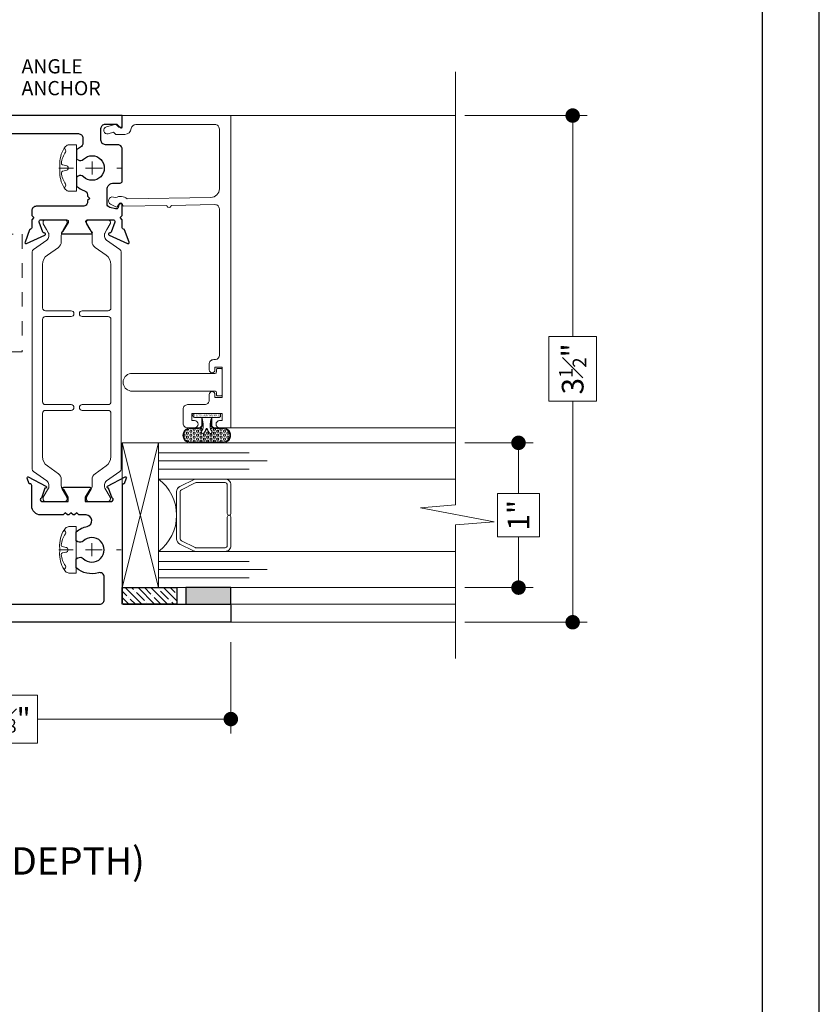
# Model space of a CAD drawing. Extents: x -11.6 to 80.2, y 6 to 53.1.
# Drawn here: x 1.3 to 6.8, y 16.6 to 23.4 of the extents above; entities that cross this region are included whole.
import ezdxf

# ---------------------------------------------------------------- set-up
doc = ezdxf.new("R2010")
doc.units = 0
doc.header["$LTSCALE"] = 0.01
doc.header["$MEASUREMENT"] = 0
doc.linetypes.add('CENTER', pattern=[2, 1.25, -0.25, 0.25, -0.25])
doc.linetypes.add('HIDDEN', pattern=[0.375, 0.25, -0.125])
doc.layers.get('0').update_dxf_attribs({"linetype": 'CONTINUOUS', "lineweight": 9})
doc.layers.get('DEFPOINTS').update_dxf_attribs({"linetype": 'CONTINUOUS'})
for name, color, linetype, lineweight in [('Brakeline', 124, 'CONTINUOUS', 9), ('CL', 1, 'CENTER', 13), ('Const Lines', 102, 'CONTINUOUS', 5), ('DIM', 4, 'CONTINUOUS', 5), ('Ext', 7, 'CONTINUOUS', 25), ('Ext-1', 7, 'CONTINUOUS', 20), ('Fasteners', 1, 'CONTINUOUS', 9), ('Glass', 1, 'CONTINUOUS', 0), ('Setting Blocks', 80, 'CONTINUOUS', 20), ('SPACER', 132, 'CONTINUOUS', 0), ('THERMAL', 5, 'CONTINUOUS', 15), ('VINYL', 52, 'CONTINUOUS', 0), ('WSTP', 1, 'CONTINUOUS', 9)]:
    doc.layers.add(name, color=color, linetype=linetype, lineweight=lineweight)
for name, color, linetype in [('SILICONE', 5, 'CONTINUOUS'), ('TAPE', 3, 'CONTINUOUS'), ('TEXT', 10, 'CONTINUOUS'), ('Title Block', 7, 'CONTINUOUS')]:
    doc.layers.add(name, color=color, linetype=linetype)
doc.layers.add('VP', color=1, linetype='CONTINUOUS', plot=False)
doc.styles.get("Standard").update_dxf_attribs({"font": 'arial.ttf'})
doc.dimstyles.new('AWMC', dxfattribs={"dimscale": 0, "dimtxt": 0.15, "dimasz": 0.1, "dimexe": 0.1, "dimexo": 0.0625, "dimgap": -0.07, "dimtad": 0, "dimdec": 3, "dimzin": 0, "dimdsep": 46, "dimlunit": 4, "dimtxsty": 'Standard', "dimblk": 'DOT', "dimcen": 0.045, "dimclrd": 256, "dimclre": 256, "dimclrt": 7, "dimadec": 0, "dimazin": 0, "dimtfac": 0.625, "dimtdec": 3, "dimtofl": 0, "dimtmove": 0, "dimatfit": 3, "dimldrblk": 'CLOSEDBLANK', "dimfxl": 1, "dimfrac": 1, "dimtolj": 1, "dimtzin": 0, "dimlwd": 9, "dimlwe": 9, "dimarcsym": 0})

# ---------------------------------------------------------------- blocks, each defined once
blk = doc.blocks.new('FAST-1')
at = {"layer": 'Fasteners', "color": 1, "linetype": 'CENTER', "lineweight": 0, "ltscale": 0.375}
blk.add_line((0.2287, 0), (-0.2024, 0), dxfattribs=at)
at = {"layer": 'Fasteners'}
blk.add_line((0.1808, 0.0168), (0.2036, 0.022), dxfattribs=at)
blk.add_lwpolyline([(0.2221, 0), (0.2221, 0), (0.2221, 0), (0.2224, 0.0332, 0.166572), (0.1824, 0.1493, 0.145745), (0.1579, 0.161), (0.1074, 0.161), (0.1074, -0.161), (0.1579, -0.161, 0.145745), (0.1824, -0.1493, 0.166572), (0.2224, -0.0332), (0.2221, 0)], format="xyb", close=True, dxfattribs=at)
blk.add_lwpolyline([(0.1635, 0.0005, 0.414214), (0.1808, -0.0167), (0.2036, -0.022, -0.388266), (0.2117, -0.0328, -0.134042), (0.1822, -0.1103, 0.457735), (0.1931, -0.134)], format="xyb", dxfattribs=at)
for centre, radius, start, end in [((0.1979, 0.1175), 0.0172, 106.08947, 204.47044), ((0.055, 0.0176), 0.1574, 5.53954, 36.07765), ((0.1808, -0.0004), 0.0172, 90, 180), ((0.2017, 0.0319), 0.01, 280.66162, 5.53954)]:
    blk.add_arc(centre, radius, start, end, dxfattribs=at)
blk = doc.blocks.new('_Dot')
at = {"color": 0, "linetype": 'ByBlock', "lineweight": -2}
blk.add_line((-0.5, 0), (-1, 0), dxfattribs=at)
at = {"color": 0, "linetype": 'ByBlock', "const_width": 0.5}
blk.add_lwpolyline([(-0.25, 0, 1), (0.25, 0, 1)], format="xyb", close=True, dxfattribs=at)
blk = doc.blocks.new('*D325')
at = {"layer": 'DEFPOINTS', "color": 0, "transparency": 16777216}
for p in [(4.268, 22.7291), (4.268, 19.2291), (5.0759, 19.2291)]:
    blk.add_point(p, dxfattribs=at)
at = {"layer": 'DIM', "lineweight": 9, "transparency": 16777216}
for p, q in [((4.3305, 22.7291), (5.1759, 22.7291)), ((5.0759, 22.6291), (5.0759, 21.2023)), ((5.2414, 21.2023), (4.9105, 21.2023)), ((4.9105, 21.2023), (4.9105, 20.7559)), ((5.2414, 20.7559), (5.2414, 21.2023)), ((4.9105, 20.7559), (5.2414, 20.7559)), ((5.0759, 19.3291), (5.0759, 20.7559)), ((4.3305, 19.2291), (5.1759, 19.2291))]:
    blk.add_line(p, q, dxfattribs=at)
at = {"layer": 'DIM', "lineweight": 9, "transparency": 16777216, "xscale": 0.1, "yscale": 0.1, "zscale": 0.1}
for p, rotation in [((5.0759, 22.7291), 90), ((5.0759, 19.2291), 270)]:
    blk.add_blockref('_Dot', p, dxfattribs=dict(at, rotation=rotation))
at = {"layer": 'DIM', "color": 7, "transparency": 16777216, "insert": (5.0759, 20.9791), "char_height": 0.15, "attachment_point": 5, "rotation": 90}
blk.add_mtext('\\A1;3{\\H0.625x;\\S1#2;}"', dxfattribs=at)
blk = doc.blocks.new('_ClosedBlank')
at = {"layer": 'DIM', "color": 0, "lineweight": -2}
for p, q in [((-1, 0.167), (0, 0)), ((-1, 0.167), (-1, -0.167)), ((0, 0), (-1, -0.167))]:
    blk.add_line(p, q, dxfattribs=at)
blk = doc.blocks.new('*D326')
at = {"layer": 'DEFPOINTS', "color": 0, "transparency": 16777216}
for p in [(4.268, 20.4683), (4.7021, 20.4683), (4.268, 19.4683)]:
    blk.add_point(p, dxfattribs=at)
at = {"layer": 'DIM', "lineweight": 9, "transparency": 16777216}
for p, q in [((4.3305, 20.4683), (4.8021, 20.4683)), ((4.7021, 20.3683), (4.7021, 20.1174)), ((4.8474, 20.1174), (4.5568, 20.1174)), ((4.5568, 20.1174), (4.5568, 19.8191)), ((4.8474, 19.8191), (4.8474, 20.1174)), ((4.5568, 19.8191), (4.8474, 19.8191)), ((4.7021, 19.5683), (4.7021, 19.8191)), ((4.3305, 19.4683), (4.8021, 19.4683))]:
    blk.add_line(p, q, dxfattribs=at)
at = {"layer": 'DIM', "lineweight": 9, "transparency": 16777216, "xscale": 0.1, "yscale": 0.1, "zscale": 0.1}
for p, rotation in [((4.7021, 20.4683), 90), ((4.7021, 19.4683), 270)]:
    blk.add_blockref('_Dot', p, dxfattribs=dict(at, rotation=rotation))
at = {"layer": 'DIM', "color": 7, "transparency": 16777216, "insert": (4.7021, 19.9683), "char_height": 0.15, "attachment_point": 5, "rotation": 90}
blk.add_mtext('\\A1;1"', dxfattribs=at)
blk = doc.blocks.new('AMESBURY-BULB')
at = {"layer": 'WSTP'}
h = blk.add_hatch(dxfattribs=at)
h.set_pattern_fill('HEX', color=256, scale=0.062, angle=270)
h.set_pattern_definition([(270, (-9.916341, -13.339838), (0.013423394, -2e-18), [0.00775, -0.0155]), (30, (-9.916341, -13.339838), (-0.006711697, 0.011625), [0.00775, -0.0155]), (330, (-9.916341, -13.347588), (0.006711697, 0.011625), [0.00775, -0.0155])])
h.paths.add_polyline_path([(-0.1361, -0.0192, 1), (-0.1231, -0.0344, -0.17857), (-0.0916, -0.0227, -0.058378), (-0.0446, -0.029), (-0.08, -0.029, 0.414214), (-0.105, -0.054), (-0.105, -0.113, -1), (-0.199, -0.113), (-0.199, 0.113, -1), (-0.105, 0.113), (-0.105, 0.054, 0.414214), (-0.08, 0.029), (-0.0497, 0.029, -0.037114), (-0.0916, 0.0242, -0.17857), (-0.1231, 0.0359, 1), (-0.1361, 0.0207, 0.115161), (-0.1084, 0.0063, -0.778183), (-0.1084, -0.0048, 0.115161)])
blk.add_line((-0.028, 0.034), (-0.028, -0.034), dxfattribs=at)
for points in [[(-0.028, -0.034), (-0.08, -0.034, 0.414214), (-0.1, -0.054), (-0.1, -0.113, -1), (-0.204, -0.113), (-0.204, 0.113, -1), (-0.1, 0.113), (-0.1, 0.054, 0.414214), (-0.08, 0.034), (-0.028, 0.034)], [(-0.0446, -0.029), (-0.08, -0.029, 0.414214), (-0.105, -0.054), (-0.105, -0.113, -1), (-0.199, -0.113), (-0.199, 0.113, -1), (-0.105, 0.113), (-0.105, 0.054, 0.414214), (-0.08, 0.029), (-0.0497, 0.029)], [(-0.028, 0.034, -0.056697), (-0.0916, 0.0242, -0.17857), (-0.1231, 0.0359, 1), (-0.1361, 0.0207, 0.115161), (-0.1084, 0.0063, -0.778183), (-0.1084, -0.0048, 0.115161), (-0.1361, -0.0192, 1), (-0.1231, -0.0344, -0.17857), (-0.0916, -0.0227, -0.079801), (-0.028, -0.034)]]:
    blk.add_lwpolyline(points, format="xyb", dxfattribs=at)
blk.add_lwpolyline([(-0.028, 0.085, -0.414214), (-0.018, 0.095), (-0.01, 0.095, -0.414214), (0, 0.085), (0, -0.085, -0.414214), (-0.01, -0.095), (-0.018, -0.095, -0.414214), (-0.028, -0.085)], format="xyb", close=True, dxfattribs=at)
at = {"layer": 'VP', "insert": (-0.0216, -0.0893), "char_height": 0.015603, "width": 0.118612, "attachment_point": 1, "rotation": 90}
blk.add_mtext('AMESBURY#32010', dxfattribs=at)
blk = doc.blocks.new('V-00086-')
at = {"layer": 'VINYL', "lineweight": 15}
blk.add_lwpolyline([(-0.061, 0.6327), (-0.061, 0.05, -0.414214), (-0.071, 0.04), (-0.085, 0.04, 0.414214), (-0.095, 0.03), (-0.095, 0.01, 0.414214), (-0.085, 0), (0.085, 0, 0.414214), (0.095, 0.01), (0.095, 0.03, 0.414214), (0.085, 0.04), (0.0707, 0.04, -0.414214), (0.0607, 0.05), (0.0607, 0.6327, 0.84504)], format="xyb", close=True, dxfattribs=at)
blk = doc.blocks.new('*D332')
at = {"layer": 'DEFPOINTS', "color": 0, "transparency": 16777216}
for p in [(2.7159, 19.1541), (-0.4011, 18.901), (2.7159, 18.5602)]:
    blk.add_point(p, dxfattribs=at)
at = {"layer": 'DIM', "lineweight": 9, "transparency": 16777216}
for p, q in [((2.7159, 19.0916), (2.7159, 18.4602)), ((-0.4011, 18.8385), (-0.4011, 18.4602)), ((1.3804, 18.7265), (0.9343, 18.7265)), ((0.9343, 18.7265), (0.9343, 18.394)), ((1.3804, 18.394), (1.3804, 18.7265)), ((-0.3011, 18.5602), (0.9343, 18.5602)), ((2.6159, 18.5602), (1.3804, 18.5602)), ((0.9343, 18.394), (1.3804, 18.394))]:
    blk.add_line(p, q, dxfattribs=at)
at = {"layer": 'DIM', "lineweight": 9, "transparency": 16777216, "xscale": 0.1, "yscale": 0.1, "zscale": 0.1, "rotation": 180}
blk.add_blockref('_Dot', (-0.4011, 18.5602), dxfattribs=at)
at = {"layer": 'DIM', "lineweight": 9, "transparency": 16777216, "xscale": 0.1, "yscale": 0.1, "zscale": 0.1}
blk.add_blockref('_Dot', (2.7159, 18.5602), dxfattribs=at)
at = {"layer": 'DIM', "color": 7, "lineweight": 9, "transparency": 16777216, "insert": (1.1574, 18.5602), "char_height": 0.15, "attachment_point": 5}
blk.add_mtext('\\A1;3{\\H0.625x;\\S1#8;}"', dxfattribs=at)

msp = doc.modelspace()

# ---------------------------------------------------------------- hatches: boundary and pattern name
at = {"layer": 'SILICONE'}
h = msp.add_hatch(color=256, dxfattribs=at)
h.dxf.hatch_style = 1
h.paths.add_polyline_path([(2.4044, 19.46829), (2.4044, 19.3541), (2.7164, 19.3541), (2.7164, 19.46829)])
at = {"layer": 'TAPE'}
h = msp.add_hatch(dxfattribs=at)
h.set_pattern_fill('ANSI35', color=256, scale=0.25, angle=90)
h.set_pattern_definition([(135, (10.108457, 16.649543), (-0.04419417, -0.04419417), []), (135, (10.108457, 16.69374), (-0.04419417, -0.04419417), [0.078125, -0.015625, 0, -0.015625])])
h.paths.add_polyline_path([(1.9664, 19.3541), (1.9664, 19.46829), (2.34303, 19.46829), (2.34303, 19.3541)])
at = {"layer": 'VP'}
h = msp.add_hatch(dxfattribs=at)
h.set_pattern_fill('ANSI31', color=256, scale=47, angle=90)
h.set_pattern_definition([(135, (2.6257, 20.1304), (-4.154, -4.154), [])])
h.paths.add_polyline_path([(2.92397, 20.62508), (2.94872, 20.6102), (2.94872, 20.63996)])

# ---------------------------------------------------------------- linework, layer by layer
at = {"color": 6, "linetype": 'HIDDEN'}
msp.add_lwpolyline([(1.27578, 21.09733), (-0.0881, 21.09733), (-0.0881, 21.90933), (1.27578, 21.90933)], close=True, dxfattribs=at)
at = {"layer": 'Brakeline'}
msp.add_lwpolyline([(4.26804, 18.97855), (4.26804, 19.90191), (4.53349, 19.92291), (4.02563, 20.01843), (4.26804, 20.03943), (4.26804, 23.03181)], dxfattribs=at)
at = {"layer": 'CL', "lineweight": 0}
for p, q in [((1.7574, 22.32166), (1.7574, 22.41166)), ((1.7124, 22.36666), (1.8024, 22.36666)), ((1.7114, 19.72951), (1.8014, 19.72951)), ((1.7564, 19.68451), (1.7564, 19.77451))]:
    msp.add_line(p, q, dxfattribs=at)
at = {"layer": 'Const Lines'}
for p, q in [((2.6082, 22.7291), (4.26804, 22.7291)), ((2.60565, 20.5721), (4.26804, 20.5721)), ((2.60565, 19.3541), (4.26804, 19.3541)), ((2.60565, 19.2291), (4.26804, 19.2291))]:
    msp.add_line(p, q, dxfattribs=at)
at = {"layer": 'Ext'}
for points in [[(0.9364, 22.6041), (1.66337, 22.6041, -0.4142136), (1.69437, 22.5731), (1.69437, 22.53866, -0.2741832), (1.67824, 22.51146, 0.0513507), (1.6504, 22.49229), (1.6504, 22.42872), (1.66076, 22.42274, 0.3364661), (1.69794, 22.42743, -2.378056), (1.69794, 22.30594, 0.3364661), (1.66076, 22.31063), (1.6504, 22.30465), (1.6504, 22.24108, 0.096308), (1.70526, 22.21014, -0.3228796), (1.72646, 22.18073), (1.72646, 22.17194), (1.74146, 22.15694), (1.72646, 22.14194), (1.72646, 22.13316, -0.4142136), (1.69546, 22.10216), (1.3724, 22.10216, 0.4142136), (1.3414, 22.07116), (1.3414, 22.03916), (1.3564, 22.02416), (1.3414, 22.00916), (1.3414, 21.95378, -0.2914734), (1.33678, 21.94653), (1.32949, 21.94313, 0.1989124), (1.32536, 21.93861), (1.29488, 21.85489, 0.6681786), (1.30578, 21.84491), (1.43178, 21.90366, 0.8723062), (1.42709, 21.9188, -0.3609766), (1.41827, 21.92396), (1.39312, 21.99305, -0.5205671), (1.4044, 22.00916), (1.5814, 22.00916, -0.5773503), (1.59179, 21.99116), (1.55652, 21.93007, -0.1705753), (1.5525, 21.92661, 0.8296288), (1.5554, 21.91116), (1.7524, 21.91116, 0.8296288), (1.7553, 21.92661, -0.1705753), (1.75128, 21.93007), (1.71601, 21.99116, -0.5773503), (1.7264, 22.00916), (1.9034, 22.00916, -0.5205671), (1.91468, 21.99305), (1.88953, 21.92396, -0.3609766), (1.88071, 21.9188, 0.8723062), (1.87602, 21.90366), (2.00202, 21.84491, 0.6681786), (2.01292, 21.85489), (1.98245, 21.93861, 0.1989124), (1.97831, 21.94313), (1.97102, 21.94653, -0.2914734), (1.9664, 21.95378), (1.9664, 22.00916), (1.9514, 22.02416), (1.9664, 22.03916), (1.9664, 22.11136, 0.8769765), (1.94281, 22.11447), (1.93761, 22.09506, -0.4142136), (1.91924, 22.08446), (1.87999, 22.09497, -0.3394543), (1.86146, 22.11912), (1.86146, 22.21791, -0.4142136), (1.90646, 22.26291), (1.9514, 22.26291, 0.4142136), (1.9664, 22.27791), (1.9664, 22.49702, 0.4142136), (1.9354, 22.52802), (1.85037, 22.52802, -0.4142136), (1.81937, 22.55902), (1.81937, 22.63944, -0.4142136), (1.85037, 22.67044), (1.92801, 22.67044), (1.95274, 22.64571, 0.6681786), (1.9664, 22.65136), (1.9664, 22.7291), (0.8414, 22.7291)], [(0.9311, 19.3541), (1.8104, 19.3541, 0.4142136), (1.8414, 19.3851), (1.8414, 19.54109, 0.4985403), (1.80186, 19.57089, -0.2522213), (1.64895, 19.60429), (1.64895, 19.66747), (1.6596, 19.67362, -0.3370221), (1.69682, 19.66888, 2.3847189), (1.69682, 19.79013, -0.3370221), (1.6596, 19.7854), (1.64895, 19.79154), (1.64895, 19.85473, -0.1291062), (1.72434, 19.89136, 0.906703), (1.7166, 19.9702), (1.66707, 19.9702), (1.65207, 19.9852), (1.63707, 19.9702), (1.62707, 19.9702), (1.61207, 19.9852), (1.59707, 19.9702), (1.58707, 19.9702), (1.57207, 19.9852), (1.55707, 19.9702), (1.4031, 19.9702, -0.4142136), (1.3411, 20.0322), (1.3411, 20.17386, 0.4142136), (1.32929, 20.18567), (1.32391, 20.18567), (1.31008, 20.22366, -0.4931454), (1.31679, 20.2342), (1.43877, 20.16959, -0.9565509), (1.43275, 20.15506), (1.40803, 20.08714, 0.843039), (1.41197, 20.0642), (1.59307, 20.0642), (1.59307, 20.09373), (1.56248, 20.1467, -1), (1.56248, 20.16245), (1.74165, 20.16245, -1), (1.74165, 20.1467), (1.71107, 20.09373), (1.71107, 20.0642), (1.89217, 20.0642, 0.843039), (1.89611, 20.08714), (1.87139, 20.15506, -0.9565509), (1.86536, 20.16959), (1.98734, 20.2342, -0.4931454), (1.99406, 20.22366), (1.98023, 20.18567), (1.9784, 20.18567, 0.4142136), (1.9664, 20.17367), (1.9664, 19.3641, 0.4142136), (1.9764, 19.3541), (2.70585, 19.3541, -0.4142136), (2.71585, 19.3441), (2.71585, 19.2391, -0.4142136), (2.70585, 19.2291), (0.8411, 19.2291)]]:
    msp.add_lwpolyline(points, format="xyb", dxfattribs=at)
at = {"layer": 'Ext-1'}
msp.add_lwpolyline([(2.0281, 22.63937, -0.3836521), (2.05892, 22.6671), (2.6054, 22.6671, -0.4142136), (2.6364, 22.6361), (2.6364, 22.22341, -0.4091108), (2.57745, 22.16342), (1.9991, 22.15332, 0.3170344), (1.92126, 22.16216), (1.90461, 22.16629, 0.8925341), (1.88588, 22.11601), (1.92154, 22.09789, 0.4766136), (1.93573, 22.10422), (1.93652, 22.10718, -0.8692486), (1.97191, 22.10284), (2.27388, 22.10811, 1), (2.30387, 22.10863), (2.60587, 22.11391, -0.4193348), (2.6364, 22.08391), (2.6364, 21.07358, -0.3615417), (2.61105, 21.0431), (2.5974, 21.0431, 0.4142136), (2.5664, 21.0121), (2.5664, 20.9721, 1), (2.6064, 20.9721), (2.6064, 20.9921), (2.6564, 20.9921), (2.6564, 20.7821), (2.6064, 20.7821), (2.6064, 20.8021, 1), (2.5664, 20.8021), (2.5664, 20.7631, -0.4142136), (2.5354, 20.7321), (2.4174, 20.7321, 0.4142136), (2.3864, 20.7011), (2.3864, 20.6031, 0.4142136), (2.4174, 20.5721), (2.46441, 20.5721, 1), (2.46441, 20.6221), (2.4464, 20.6221), (2.4464, 20.6721), (2.6564, 20.6721), (2.6564, 20.6221), (2.63793, 20.6221, 0.9907229), (2.63839, 20.5721), (2.7164, 20.5721), (2.7164, 22.7291), (1.9664, 22.7291), (1.9664, 22.6491), (1.9414, 22.6491), (1.92548, 22.66502, 0.2679492), (1.91582, 22.66761), (1.85693, 22.65183, 1), (1.86987, 22.60353), (1.90646, 22.61334), (1.92069, 22.5991), (1.98335, 22.5991, 0.3836521)], format="xyb", close=True, dxfattribs=at)
at = {"layer": 'Glass'}
for points in [[(4.26804, 20.21829), (2.2164, 20.21829), (2.2164, 20.28677), (2.8414, 20.28677), (2.2164, 20.28677), (2.2164, 20.34329), (2.9664, 20.34329), (2.2164, 20.34329), (2.2164, 20.39981), (2.8414, 20.39981), (2.2164, 20.39981), (2.2164, 20.46829), (4.26804, 20.46829)], [(4.26804, 19.71829), (2.2164, 19.71829), (2.2164, 19.64981), (2.8414, 19.64981), (2.2164, 19.64981), (2.2164, 19.59329), (2.9664, 19.59329), (2.2164, 19.59329), (2.2164, 19.53677), (2.8414, 19.53677), (2.2164, 19.53677), (2.2164, 19.46829), (4.26804, 19.46829)]]:
    msp.add_lwpolyline(points, dxfattribs=at)
msp.add_lwpolyline([(2.46075, 19.71829), (2.2164, 19.71829, 0.4999938), (2.2164, 20.21829), (2.47312, 20.21829, 0.060677), (2.46665, 20.21724), (2.36363, 20.16731, 0.2899355), (2.3414, 20.13148), (2.3414, 19.8051, 0.2849452), (2.36363, 19.76927), (2.458, 19.72246, 0.10474), (2.47429, 19.71829)], format="xyb", close=True, dxfattribs=at)
at = {"layer": 'Setting Blocks'}
msp.add_lwpolyline([(1.9664, 19.46829), (2.2164, 19.46829), (2.2164, 20.46829), (1.96591, 20.46818), (1.96591, 19.46829), (2.2164, 20.46829), (1.96591, 20.46818), (2.21605, 19.46829)], dxfattribs=at)
at = {"layer": 'SILICONE'}
msp.add_lwpolyline([(2.4044, 19.46829), (2.4044, 19.3541), (2.7164, 19.3541), (2.7164, 19.46829)], close=True, dxfattribs=at)
at = {"layer": 'SPACER'}
msp.add_lwpolyline([(2.6914, 19.95579), (2.6914, 19.75829, -0.4142136), (2.6764, 19.74329), (2.47596, 19.74329, -0.1156218), (2.4693, 19.74485), (2.37473, 19.79176, -0.2849452), (2.3664, 19.80519), (2.3664, 20.13139, -0.2849452), (2.37473, 20.14482), (2.4693, 20.19173, -0.1156218), (2.47596, 20.19329), (2.6764, 20.19329, -0.4142136), (2.6914, 20.17829), (2.6914, 19.98079, 1), (2.7164, 19.98079), (2.7164, 20.17829, 0.4142136), (2.6764, 20.21829), (2.47577, 20.21829, 0.0575835), (2.46665, 20.21724), (2.36363, 20.16731, 0.2849452), (2.3414, 20.13148), (2.3414, 19.8051, 0.2849452), (2.36363, 19.76927), (2.458, 19.72246, 0.1156218), (2.47577, 19.71829), (2.6764, 19.71829, 0.4142136), (2.7164, 19.75829), (2.7164, 19.95579, 1)], format="xyb", close=True, dxfattribs=at)
at = {"layer": 'TAPE'}
msp.add_lwpolyline([(1.9664, 19.3541), (1.9664, 19.46829), (2.34303, 19.46829), (2.34303, 19.3541)], close=True, dxfattribs=at)
at = {"layer": 'THERMAL'}
for points in [[(1.44538, 20.20528, -0.2446984), (1.45881, 20.17948), (1.45881, 20.16156, -0.1316525), (1.45723, 20.15566), (1.42049, 20.09204, 0.1316525), (1.41944, 20.0881), (1.41944, 20.07997, 0.4142136), (1.43519, 20.06423), (1.56905, 20.06423, 0.4142136), (1.58479, 20.07997), (1.58479, 20.0881, 0.1316525), (1.58374, 20.09204), (1.55175, 20.14744, -0.1316525), (1.54542, 20.17106), (1.54542, 20.21637, 0.2446984), (1.52528, 20.25507), (1.44908, 20.30842, -0.2446984), (1.4155, 20.37292), (1.4155, 20.67297, -0.4142136), (1.43519, 20.69265), (1.61314, 20.69265, 1), (1.61314, 20.73216), (1.43519, 20.73216, -0.4142136), (1.4155, 20.75184), (1.4155, 20.78728), (1.4155, 21.3213, -0.4142136), (1.43519, 21.34099), (1.61314, 21.34099, 1), (1.61314, 21.38049), (1.43519, 21.38049, -0.4142136), (1.4155, 21.40017), (1.4155, 21.70041, -0.2446984), (1.44908, 21.76491), (1.52528, 21.81826, 0.2446984), (1.54542, 21.85696), (1.54542, 21.90227, -0.1316525), (1.55175, 21.92589), (1.56115, 21.94217), (1.58374, 21.98129, 0.1316525), (1.58479, 21.98523), (1.58479, 21.99336, 0.4142136), (1.56905, 22.0091), (1.43519, 22.0091, 0.4142136), (1.41944, 21.99336), (1.41944, 21.98523, 0.1316525), (1.42049, 21.98129), (1.44308, 21.94217), (1.45723, 21.91767, -0.1316525), (1.45881, 21.91176), (1.45881, 21.89385, -0.2446984), (1.44538, 21.86805), (1.35303, 21.80339, 0.2446984), (1.34464, 21.78726), (1.34464, 20.28606, 0.2446984), (1.35303, 20.26994)], [(1.85789, 20.20528, 0.2446984), (1.84446, 20.17948), (1.84446, 20.16156, 0.1316525), (1.84605, 20.15566), (1.88278, 20.09204, -0.1316525), (1.88383, 20.0881), (1.88383, 20.07997, -0.4142136), (1.86809, 20.06423), (1.73423, 20.06423, -0.4142136), (1.71848, 20.07997), (1.71848, 20.0881, -0.1316525), (1.71953, 20.09204), (1.75152, 20.14744, 0.1316525), (1.75785, 20.17106), (1.75785, 20.21637, -0.2446984), (1.778, 20.25507), (1.85419, 20.30842, 0.2446984), (1.88777, 20.37292), (1.88777, 20.67297, 0.4142136), (1.86809, 20.69265), (1.69013, 20.69265, -1), (1.69013, 20.73216), (1.86809, 20.73216, 0.4142136), (1.88777, 20.75184), (1.88777, 20.78728), (1.88777, 21.3213, 0.4142136), (1.86809, 21.34099), (1.69013, 21.34099, -1), (1.69013, 21.38049), (1.86809, 21.38049, 0.4142136), (1.88777, 21.40017), (1.88777, 21.70041, 0.2446984), (1.85419, 21.76491), (1.778, 21.81826, -0.2446984), (1.75785, 21.85696), (1.75785, 21.90227, 0.1316525), (1.75152, 21.92589), (1.74212, 21.94217), (1.71953, 21.98129, -0.1316525), (1.71848, 21.98523), (1.71848, 21.99336, -0.4142136), (1.73423, 22.0091), (1.86809, 22.0091, -0.4142136), (1.88383, 21.99336), (1.88383, 21.98523, -0.1316525), (1.88278, 21.98129), (1.86019, 21.94217), (1.84605, 21.91767, 0.1316525), (1.84446, 21.91176), (1.84446, 21.89385, 0.2446984), (1.85789, 21.86805), (1.95024, 21.80339, -0.2446984), (1.95864, 21.78726), (1.95864, 20.28606, -0.2446984), (1.95024, 20.26994)]]:
    msp.add_lwpolyline(points, format="xyb", close=True, dxfattribs=at)
at = {"layer": 'Title Block'}
msp.add_lwpolyline([(-10.43143, 28.23878), (-10.43143, 5.97719), (6.77867, 5.97719), (6.77867, 28.23878)], close=True, dxfattribs=at)
msp.add_lwpolyline([(-10.43143, 28.23878), (-10.43143, 5.97719), (6.77867, 5.97719), (6.77867, 28.23878)], close=True, dxfattribs=at)
at = {"layer": 'VP', "color": 1}
msp.add_lwpolyline([(-10.03921, 6.33414), (6.38645, 6.33414), (6.38645, 27.70741), (-10.03921, 27.70741)], close=True, dxfattribs=at)

# ---------------------------------------------------------------- block references
at = {"layer": 'Fasteners', "rotation": 180}
for p in [(1.75756, 22.36671), (1.75624, 19.72953)]:
    msp.add_blockref('FAST-1', p, dxfattribs=at)
at = {"layer": 'VINYL', "rotation": 90}
msp.add_blockref('V-00086-', (2.6564, 20.8871), dxfattribs=at)
at = {"layer": 'WSTP', "rotation": 90}
msp.add_blockref('AMESBURY-BULB', (2.5495, 20.6721), dxfattribs=at)

# ---------------------------------------------------------------- texts
at = {"layer": 'TEXT', "color": 1}
for s, height, p in [('ANGLE ', 0.098309, (1.27079, 23.02019)), ('ANCHOR', 0.098309, (1.27079, 22.86945)), ('DOOR ADAPTOR (3 1/2" DEPTH)', 0.1890631, (-1.65983, 17.48549))]:
    msp.add_text(s, height=height, dxfattribs=at).set_placement(p)

# ---------------------------------------------------------------- dimensions: what is measured, and where the dimension line sits
at = {"layer": 'DIM'}
for base, p1, p2, picture, middle in [((5.07593, 19.2291), (4.26804, 22.7291), (4.26804, 19.2291), '*D325', (5.07593, 20.9791)), ((4.70213, 20.46829), (4.26804, 19.46829), (4.26804, 20.46829), '*D326', (4.70213, 19.96829))]:
    dim = msp.add_linear_dim(base=base, p1=p1, p2=p2, angle=90, dimstyle='AWMC', override={"dimscale": 1}, dxfattribs=at)
    dim.commit()
    dim.dimension.update_dxf_attribs({"geometry": picture, "text_midpoint": middle})
at = {"layer": 'DIM', "lineweight": 9}
dim = msp.add_linear_dim(base=(2.71585, 18.56025), p1=(-0.4011, 18.90101), p2=(2.71585, 19.15409), dimstyle='AWMC', override={"dimscale": 1}, dxfattribs=at)
dim.commit()
dim.dimension.update_dxf_attribs({"geometry": '*D332', "text_midpoint": (1.15738, 18.56025)})

doc.saveas('drawing.dxf')
